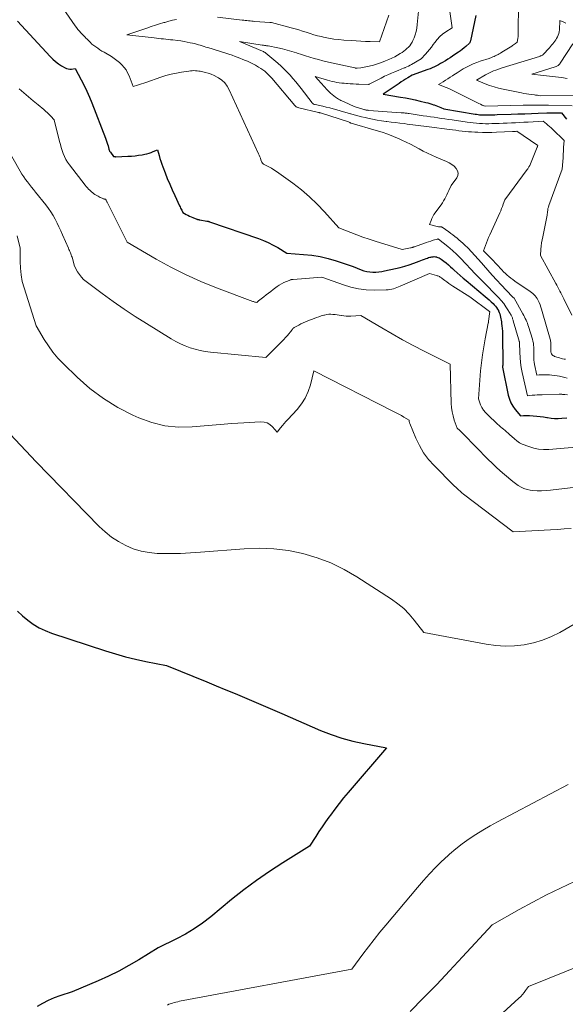
# Model space of a CAD drawing. Units: feet. Extents: x 1184172 to 1191438, y 7098870 to 7106370.
# Drawn here: x 1185803 to 1185986, y 7101917 to 7102248 of the extents above; entities that cross this region are included whole.
import ezdxf

# ---------------------------------------------------------------- set-up
doc = ezdxf.new("R2010")
doc.units = ezdxf.units.FT
doc.header["$MEASUREMENT"] = 0
doc.layers.add('Level 44', color=7, linetype='Continuous', lineweight=0)
doc.layers.add('Level 45', color=7, linetype='Continuous', lineweight=0)

msp = doc.modelspace()

# ---------------------------------------------------------------- linework, layer by layer
at = {"layer": 'Level 44', "color": 32, "linetype": 'Continuous', "lineweight": 30, "flags": 128}
for points, elevation in [([(1185956.45, 7102249.28), (1185954.59, 7102240.66), (1185954.56, 7102240.53), (1185954.52, 7102240.4), (1185954.47, 7102240.27), (1185954.42, 7102240.14), (1185954.3, 7102239.89), (1185953.1, 7102238.84), (1185952.49, 7102238.33), (1185951.86, 7102237.83), (1185951.23, 7102237.36), (1185950.58, 7102236.9), (1185949.4, 7102236.09), (1185948.61, 7102235.56), (1185947.82, 7102235.04), (1185947.02, 7102234.53), (1185946.22, 7102234.02), (1185945.95, 7102233.85), (1185945.27, 7102233.44), (1185944.59, 7102233.05), (1185943.89, 7102232.67), (1185943.19, 7102232.31), (1185942.48, 7102231.97), (1185941.76, 7102231.64), (1185941.03, 7102231.34), (1185940.29, 7102231.06), (1185935, 7102229.12), (1185933.53, 7102228.25), (1185932.8, 7102227.81), (1185932.08, 7102227.36), (1185931.36, 7102226.9), (1185930.65, 7102226.42), (1185925.23, 7102222.74), (1185931.13, 7102221.79), (1185932.78, 7102221.51), (1185934.42, 7102221.19), (1185936.05, 7102220.84), (1185937.68, 7102220.46), (1185939.57, 7102220), (1185940.24, 7102219.82), (1185940.91, 7102219.64), (1185941.58, 7102219.44), (1185942.24, 7102219.22), (1185942.46, 7102219.15), (1185943.01, 7102218.96), (1185943.56, 7102218.75), (1185944.09, 7102218.53), (1185944.63, 7102218.3), (1185945.69, 7102217.82), (1185956.17, 7102216.08), (1185956.67, 7102216.01), (1185957.17, 7102215.94), (1185957.67, 7102215.89), (1185958.17, 7102215.85), (1185958.67, 7102215.82), (1185959.17, 7102215.8), (1185959.68, 7102215.8), (1185960.18, 7102215.8), (1185960.63, 7102215.82), (1185961.36, 7102215.83), (1185962.09, 7102215.85), (1185962.82, 7102215.87), (1185963.54, 7102215.9), (1185968.28, 7102216.06), (1185970.56, 7102216.14), (1185972.83, 7102216.22), (1185975.11, 7102216.3), (1185977.39, 7102216.38), (1185980.3, 7102216.49), (1185981.12, 7102216.51), (1185981.94, 7102216.53), (1185982.76, 7102216.54), (1185983.59, 7102216.54), (1185985.23, 7102216.54), (1185986.93, 7102214.41)], 2240), ([(1185802.45, 7102247.27), (1185813.38, 7102235.44), (1185814.27, 7102234.56), (1185815.21, 7102233.74), (1185816.21, 7102233), (1185817.26, 7102232.32), (1185818.42, 7102231.64), (1185818.94, 7102231.41), (1185819.47, 7102231.25), (1185820.03, 7102231.2), (1185820.6, 7102231.22), (1185821.76, 7102231.39), (1185823.81, 7102227.62), (1185824.79, 7102225.71), (1185825.73, 7102223.78), (1185826.58, 7102221.82), (1185827.39, 7102219.83), (1185831.96, 7102207.96), (1185832.2, 7102207.32), (1185832.42, 7102206.67), (1185832.63, 7102206.02), (1185832.83, 7102205.37), (1185833.12, 7102204.35), (1185833.16, 7102204.2), (1185833.21, 7102204.06), (1185833.26, 7102203.92), (1185833.32, 7102203.78), (1185833.38, 7102203.64), (1185833.45, 7102203.51), (1185833.54, 7102203.38), (1185833.63, 7102203.26), (1185834.73, 7102201.88), (1185834.99, 7102201.82), (1185835.12, 7102201.8), (1185835.25, 7102201.78), (1185835.38, 7102201.77), (1185835.51, 7102201.77), (1185839.51, 7102201.91), (1185840.71, 7102201.98), (1185841.9, 7102202.08), (1185843.09, 7102202.25), (1185844.27, 7102202.45), (1185845.16, 7102202.62), (1185845.89, 7102202.78), (1185846.61, 7102202.98), (1185847.32, 7102203.21), (1185848.03, 7102203.46), (1185849.42, 7102204.02), (1185849.97, 7102202.12), (1185850.26, 7102201.17), (1185850.56, 7102200.23), (1185850.89, 7102199.29), (1185851.23, 7102198.36), (1185852, 7102196.35), (1185852.76, 7102194.43), (1185853.55, 7102192.52), (1185854.38, 7102190.63), (1185855.24, 7102188.75), (1185856.87, 7102185.29), (1185857.05, 7102184.91), (1185857.24, 7102184.52), (1185857.43, 7102184.14), (1185857.62, 7102183.76), (1185858, 7102183), (1185859.08, 7102182.37), (1185859.63, 7102182.07), (1185860.18, 7102181.79), (1185860.75, 7102181.54), (1185861.33, 7102181.3), (1185862.71, 7102180.77), (1185862.83, 7102180.73), (1185862.95, 7102180.69), (1185863.07, 7102180.66), (1185863.2, 7102180.64), (1185863.32, 7102180.62), (1185863.45, 7102180.6), (1185863.58, 7102180.58), (1185863.7, 7102180.56), (1185866.06, 7102180.14), (1185866.17, 7102180.12), (1185866.27, 7102180.1), (1185866.38, 7102180.07), (1185866.48, 7102180.05), (1185866.59, 7102180.02), (1185866.69, 7102179.99), (1185866.79, 7102179.95), (1185866.89, 7102179.92), (1185883.35, 7102174.25), (1185885.03, 7102173.61), (1185886.67, 7102172.9), (1185888.27, 7102172.08), (1185889.84, 7102171.2), (1185892.92, 7102169.32), (1185898.52, 7102168.93), (1185901.31, 7102168.63), (1185904.06, 7102168.19), (1185906.77, 7102167.55), (1185909.46, 7102166.76), (1185915.22, 7102164.83), (1185917.89, 7102163.73), (1185918.84, 7102163.41), (1185919.8, 7102163.16), (1185920.78, 7102163.02), (1185921.78, 7102162.96), (1185922.79, 7102162.99), (1185923.79, 7102163.06), (1185924.78, 7102163.21), (1185925.77, 7102163.39), (1185929.44, 7102164.21), (1185930.99, 7102164.58), (1185932.52, 7102165), (1185934.04, 7102165.47), (1185935.54, 7102165.98), (1185937.34, 7102166.64), (1185937.94, 7102166.85), (1185938.53, 7102167.08), (1185939.12, 7102167.3), (1185939.72, 7102167.53), (1185940.17, 7102167.71), (1185940.54, 7102167.84), (1185940.91, 7102167.95), (1185941.29, 7102168.04), (1185941.67, 7102168.12), (1185942.05, 7102168.16), (1185942.43, 7102168.17), (1185942.81, 7102168.13), (1185943.19, 7102168.06), (1185943.27, 7102168.03), (1185943.68, 7102167.9), (1185944.07, 7102167.74), (1185944.44, 7102167.53), (1185944.8, 7102167.3), (1185945.67, 7102166.65), (1185946.43, 7102166.05), (1185947.19, 7102165.43), (1185947.92, 7102164.79), (1185948.63, 7102164.14), (1185949.15, 7102163.64), (1185950.13, 7102162.74), (1185951.11, 7102161.85), (1185952.12, 7102160.98), (1185953.13, 7102160.12), (1185959.59, 7102154.78), (1185960.27, 7102154.2), (1185960.94, 7102153.61), (1185961.59, 7102153), (1185962.22, 7102152.38), (1185962.63, 7102151.98), (1185963.03, 7102151.53), (1185963.4, 7102151.06), (1185963.73, 7102150.55), (1185964.02, 7102150.03), (1185964.07, 7102149.92), (1185964.29, 7102149.42), (1185964.48, 7102148.91), (1185964.63, 7102148.39), (1185964.75, 7102147.86), (1185964.84, 7102147.31), (1185964.93, 7102146.77), (1185965.01, 7102146.23), (1185965.07, 7102145.68), (1185965.16, 7102144.97), (1185965.24, 7102144.07), (1185965.32, 7102143.16), (1185965.36, 7102142.25), (1185965.39, 7102141.35), (1185965.5, 7102132.74), (1185965.5, 7102132.58), (1185965.5, 7102132.41), (1185965.49, 7102132.25), (1185965.48, 7102132.09), (1185965.46, 7102131.93), (1185965.45, 7102131.76), (1185965.44, 7102131.6), (1185965.42, 7102131.44), (1185965.39, 7102131.05), (1185967.32, 7102121.61), (1185967.69, 7102120.3), (1185968.18, 7102119.05), (1185968.86, 7102117.89), (1185969.66, 7102116.78), (1185971.44, 7102114.67), (1185972.43, 7102114.75), (1185972.93, 7102114.78), (1185973.42, 7102114.79), (1185973.92, 7102114.78), (1185974.41, 7102114.76), (1185975.73, 7102114.67), (1185976.88, 7102114.57), (1185978.03, 7102114.44), (1185979.17, 7102114.28), (1185980.31, 7102114.09), (1185980.46, 7102114.06), (1185981.68, 7102113.89), (1185982.9, 7102113.78), (1185984.12, 7102113.78), (1185985.35, 7102113.84), (1185987, 7102113.99)], 2250), ([(1185802.43, 7102049.01), (1185804.09, 7102047.43), (1185805.84, 7102045.95), (1185807.72, 7102044.63), (1185809.68, 7102043.45), (1185811.74, 7102042.48), (1185813.88, 7102041.65), (1185831.94, 7102035.68), (1185835.3, 7102034.64), (1185838.68, 7102033.68), (1185842.09, 7102032.86), (1185845.53, 7102032.12), (1185852.43, 7102030.78), (1185866.04, 7102025.22), (1185869.21, 7102023.92), (1185872.37, 7102022.61), (1185875.52, 7102021.3), (1185878.68, 7102019.97), (1185881.83, 7102018.63), (1185884.97, 7102017.29), (1185888.11, 7102015.94), (1185891.25, 7102014.58), (1185904.2, 7102008.95), (1185907.77, 7102007.54), (1185911.38, 7102006.3), (1185915.08, 7102005.31), (1185918.82, 7102004.49), (1185926.39, 7102003.1), (1185913.53, 7101988.1), (1185911.98, 7101986.24), (1185910.46, 7101984.37), (1185909, 7101982.45), (1185907.56, 7101980.51), (1185907.01, 7101979.75), (1185905.89, 7101978.16), (1185904.78, 7101976.56), (1185903.71, 7101974.94), (1185902.66, 7101973.31), (1185900.58, 7101970.02), (1185891.55, 7101964.43), (1185887.1, 7101961.55), (1185882.74, 7101958.54), (1185878.5, 7101955.37), (1185874.35, 7101952.07), (1185867.33, 7101946.26), (1185864.62, 7101944.18), (1185861.82, 7101942.23), (1185858.9, 7101940.5), (1185855.88, 7101938.9), (1185849.71, 7101935.92), (1185843.15, 7101931.84), (1185839.83, 7101929.88), (1185836.46, 7101928.03), (1185833, 7101926.33), (1185829.48, 7101924.75), (1185820.77, 7101921.06), (1185816.7, 7101919.76), (1185814.7, 7101919.03), (1185812.75, 7101918.19), (1185810.87, 7101917.2), (1185809.05, 7101916.11)], 2260)]:
    msp.add_lwpolyline(points, dxfattribs=dict(at, elevation=elevation))
at = {"layer": 'Level 45', "color": 32, "linetype": 'Continuous', "lineweight": 0, "flags": 128}
for points, elevation in [([(1185814.97, 7102255.76), (1185821.84, 7102245.75), (1185822.28, 7102245.14), (1185822.74, 7102244.54), (1185823.22, 7102243.96), (1185823.72, 7102243.4), (1185824.02, 7102243.08), (1185824.39, 7102242.69), (1185824.77, 7102242.3), (1185825.15, 7102241.92), (1185825.54, 7102241.54), (1185825.75, 7102241.33), (1185826.04, 7102241.06), (1185826.32, 7102240.78), (1185826.6, 7102240.49), (1185826.87, 7102240.21), (1185827.42, 7102239.63), (1185828.75, 7102238.67), (1185829.43, 7102238.2), (1185830.11, 7102237.74), (1185830.8, 7102237.29), (1185831.5, 7102236.86), (1185833.95, 7102235.4), (1185834.89, 7102234.79), (1185835.8, 7102234.13), (1185836.66, 7102233.41), (1185837.49, 7102232.64), (1185838.22, 7102231.8), (1185838.89, 7102230.91), (1185839.43, 7102229.95), (1185839.91, 7102228.93), (1185841.31, 7102225.34), (1185842.72, 7102225.8), (1185843.43, 7102226.03), (1185844.13, 7102226.26), (1185844.83, 7102226.5), (1185845.53, 7102226.74), (1185850.59, 7102228.48), (1185852.31, 7102229.01), (1185854.04, 7102229.49), (1185855.79, 7102229.87), (1185857.56, 7102230.19), (1185860.03, 7102230.57), (1185860.57, 7102230.64), (1185861.12, 7102230.68), (1185861.66, 7102230.69), (1185862.21, 7102230.67), (1185862.75, 7102230.63), (1185863.3, 7102230.56), (1185863.83, 7102230.47), (1185864.37, 7102230.36), (1185865.43, 7102230.12), (1185866.48, 7102229.84), (1185867.51, 7102229.49), (1185868.5, 7102229.05), (1185869.46, 7102228.55), (1185869.99, 7102228.24), (1185871.11, 7102227.45), (1185872.1, 7102226.54), (1185872.9, 7102225.47), (1185873.58, 7102224.28), (1185883.37, 7102202.77), (1185883.6, 7102202.26), (1185883.82, 7102201.75), (1185884.03, 7102201.23), (1185884.23, 7102200.71), (1185884.52, 7102199.95), (1185884.58, 7102199.82), (1185884.65, 7102199.69), (1185884.74, 7102199.58), (1185884.85, 7102199.48), (1185885.07, 7102199.28), (1185886.85, 7102198.36), (1185887.73, 7102197.87), (1185888.59, 7102197.37), (1185889.43, 7102196.82), (1185890.26, 7102196.25), (1185894.98, 7102192.83), (1185897.81, 7102190.63), (1185900.54, 7102188.33), (1185903.11, 7102185.85), (1185905.58, 7102183.26), (1185910.37, 7102177.9), (1185914.41, 7102176.27), (1185916.43, 7102175.49), (1185918.47, 7102174.74), (1185920.53, 7102174.04), (1185922.6, 7102173.38), (1185931.61, 7102170.63), (1185934.51, 7102171.13), (1185934.7, 7102171.17), (1185934.89, 7102171.21), (1185935.08, 7102171.26), (1185935.26, 7102171.31), (1185935.44, 7102171.37), (1185935.63, 7102171.43), (1185935.81, 7102171.49), (1185935.99, 7102171.56), (1185938.9, 7102172.63), (1185939.68, 7102172.9), (1185940.46, 7102173.17), (1185941.25, 7102173.42), (1185942.04, 7102173.66), (1185943.52, 7102174.09), (1185943.58, 7102174.1), (1185943.63, 7102174.11), (1185943.68, 7102174.11), (1185943.73, 7102174.1), (1185943.78, 7102174.09), (1185943.83, 7102174.07), (1185943.88, 7102174.04), (1185943.92, 7102174.01), (1185946.98, 7102171.54), (1185948.52, 7102170.23), (1185950.02, 7102168.88), (1185951.46, 7102167.47), (1185952.85, 7102166.01), (1185954.93, 7102163.73), (1185955.89, 7102162.7), (1185956.86, 7102161.68), (1185957.85, 7102160.67), (1185958.85, 7102159.68), (1185959.86, 7102158.7), (1185960.86, 7102157.71), (1185961.84, 7102156.7), (1185962.83, 7102155.69), (1185964.11, 7102154.35), (1185964.97, 7102153.4), (1185965.78, 7102152.4), (1185966.51, 7102151.35), (1185967.2, 7102150.27), (1185968.25, 7102148.48), (1185968.38, 7102148.26), (1185968.49, 7102148.03), (1185968.59, 7102147.8), (1185968.68, 7102147.56), (1185968.76, 7102147.31), (1185968.83, 7102147.07), (1185968.91, 7102146.83), (1185968.98, 7102146.58), (1185970.72, 7102140.51), (1185971, 7102139.75), (1185971.02, 7102139.69), (1185971.03, 7102139.63), (1185971.04, 7102139.57), (1185971.05, 7102139.51), (1185971.06, 7102139.44), (1185971.06, 7102139.38), (1185971.06, 7102139.32), (1185971.07, 7102139.26), (1185971.17, 7102135.97), (1185971.28, 7102134.28), (1185971.44, 7102132.59), (1185971.7, 7102130.91), (1185972.02, 7102129.24), (1185973.75, 7102121.43), (1185975.39, 7102121.57), (1185976.2, 7102121.63), (1185977.02, 7102121.69), (1185977.84, 7102121.73), (1185978.66, 7102121.76), (1185984.4, 7102121.96), (1185984.64, 7102121.96), (1185984.88, 7102121.95), (1185985.11, 7102121.93), (1185985.35, 7102121.91), (1185985.58, 7102121.87), (1185985.82, 7102121.85), (1185986.05, 7102121.83), (1185986.29, 7102121.81), (1185987.24, 7102121.76)], 2248), ([(1185937.1, 7102250.64), (1185936.73, 7102246.15), (1185936.58, 7102245.01), (1185936.36, 7102243.88), (1185936.04, 7102242.78), (1185935.64, 7102241.7), (1185935.28, 7102240.84), (1185934.98, 7102240.22), (1185934.63, 7102239.63), (1185934.22, 7102239.08), (1185933.77, 7102238.56), (1185933.27, 7102238.09), (1185932.75, 7102237.63), (1185932.2, 7102237.22), (1185931.63, 7102236.83), (1185931, 7102236.44), (1185930.08, 7102235.89), (1185929.15, 7102235.37), (1185928.2, 7102234.9), (1185927.23, 7102234.46), (1185926.11, 7102233.98), (1185924.76, 7102233.44), (1185923.4, 7102232.96), (1185922.01, 7102232.56), (1185920.6, 7102232.22), (1185917.76, 7102231.61), (1185916.58, 7102231.56), (1185916.49, 7102231.55), (1185916.41, 7102231.55), (1185916.32, 7102231.55), (1185916.24, 7102231.55), (1185916.19, 7102231.55), (1185916.13, 7102231.55), (1185916.07, 7102231.55), (1185916.01, 7102231.55), (1185915.95, 7102231.56), (1185915.89, 7102231.57), (1185915.83, 7102231.58), (1185915.77, 7102231.59), (1185915.71, 7102231.6), (1185907.94, 7102233.31), (1185906.47, 7102233.65), (1185905.01, 7102234.01), (1185903.56, 7102234.4), (1185902.11, 7102234.82), (1185900.67, 7102235.26), (1185899.23, 7102235.7), (1185897.8, 7102236.15), (1185896.36, 7102236.61), (1185896.13, 7102236.68), (1185894.58, 7102237.15), (1185893.02, 7102237.59), (1185891.44, 7102237.97), (1185889.86, 7102238.32), (1185886.6, 7102238.98), (1185886.35, 7102239.02), (1185886.11, 7102239.07), (1185885.86, 7102239.11), (1185885.61, 7102239.14), (1185885.37, 7102239.18), (1185885.12, 7102239.21), (1185884.87, 7102239.25), (1185884.62, 7102239.29), (1185877.01, 7102240.53), (1185884.77, 7102237.23), (1185884.91, 7102237.16), (1185885.05, 7102237.1), (1185885.19, 7102237.03), (1185885.32, 7102236.95), (1185885.45, 7102236.87), (1185885.58, 7102236.78), (1185885.7, 7102236.69), (1185885.82, 7102236.59), (1185889.88, 7102233.17), (1185890.97, 7102232.21), (1185892.02, 7102231.22), (1185893.04, 7102230.19), (1185894.02, 7102229.13), (1185894.97, 7102228.04), (1185895.91, 7102226.94), (1185896.81, 7102225.81), (1185897.71, 7102224.67), (1185901.38, 7102219.87), (1185901.48, 7102219.75), (1185901.6, 7102219.64), (1185901.73, 7102219.55), (1185901.87, 7102219.48), (1185902.01, 7102219.42), (1185902.16, 7102219.36), (1185902.32, 7102219.32), (1185902.47, 7102219.28), (1185905, 7102218.7), (1185906.17, 7102218.43), (1185907.34, 7102218.14), (1185908.51, 7102217.83), (1185909.67, 7102217.51), (1185910.83, 7102217.18), (1185911.99, 7102216.85), (1185913.14, 7102216.51), (1185914.3, 7102216.17), (1185914.38, 7102216.15), (1185915.58, 7102215.81), (1185916.79, 7102215.49), (1185918, 7102215.19), (1185919.21, 7102214.91), (1185920.15, 7102214.71), (1185921.68, 7102214.39), (1185923.21, 7102214.1), (1185924.75, 7102213.85), (1185926.3, 7102213.63), (1185926.5, 7102213.6), (1185927.95, 7102213.41), (1185929.4, 7102213.23), (1185930.85, 7102213.05), (1185932.3, 7102212.88), (1185933.34, 7102212.75), (1185934.27, 7102212.64), (1185935.2, 7102212.52), (1185936.12, 7102212.4), (1185937.05, 7102212.28), (1185937.97, 7102212.16), (1185938.89, 7102212.03), (1185939.82, 7102211.91), (1185940.74, 7102211.79), (1185947.57, 7102210.91), (1185948.63, 7102210.77), (1185949.68, 7102210.64), (1185950.74, 7102210.51), (1185951.8, 7102210.38), (1185952.85, 7102210.27), (1185953.91, 7102210.17), (1185954.98, 7102210.1), (1185956.04, 7102210.04), (1185957.06, 7102209.99), (1185958.63, 7102209.94), (1185960.21, 7102209.92), (1185961.78, 7102209.94), (1185963.36, 7102209.99), (1185968.76, 7102210.23), (1185968.88, 7102210.23), (1185969.01, 7102210.24), (1185969.13, 7102210.25), (1185969.26, 7102210.25), (1185969.38, 7102210.26), (1185969.51, 7102210.27), (1185969.63, 7102210.28), (1185969.76, 7102210.28), (1185970.22, 7102210.31), (1185976.87, 7102205.8), (1185976.93, 7102205.76), (1185976.99, 7102205.71), (1185977.04, 7102205.67), (1185977.1, 7102205.62), (1185977.21, 7102205.53), (1185977.17, 7102205.33), (1185977.15, 7102205.23), (1185977.12, 7102205.13), (1185977.09, 7102205.03), (1185977.05, 7102204.94), (1185974.52, 7102198.8), (1185974.26, 7102198.32), (1185974.13, 7102198.09), (1185973.99, 7102197.86), (1185973.84, 7102197.64), (1185973.69, 7102197.42), (1185966.17, 7102187.31), (1185965.64, 7102185.82), (1185965.36, 7102185.07), (1185965.07, 7102184.34), (1185964.77, 7102183.61), (1185964.45, 7102182.88), (1185961.09, 7102175.47), (1185960.71, 7102174.61), (1185960.35, 7102173.73), (1185960, 7102172.85), (1185959.67, 7102171.96), (1185959.04, 7102170.18), (1185962.36, 7102166.75), (1185962.93, 7102166.15), (1185963.5, 7102165.54), (1185964.06, 7102164.93), (1185964.61, 7102164.31), (1185964.63, 7102164.29), (1185965.18, 7102163.69), (1185965.75, 7102163.11), (1185966.33, 7102162.54), (1185966.93, 7102161.98), (1185967.55, 7102161.45), (1185968.18, 7102160.94), (1185968.83, 7102160.45), (1185969.49, 7102159.98)], 2244), ([(1185947.46, 7102252.15), (1185948.5, 7102245.04), (1185946.29, 7102243.68), (1185945.25, 7102242.94), (1185944.28, 7102242.12), (1185943.42, 7102241.19), (1185942.63, 7102240.18), (1185942.13, 7102239.44), (1185941.52, 7102238.59), (1185940.88, 7102237.76), (1185940.19, 7102236.97), (1185939.48, 7102236.2), (1185938, 7102234.7), (1185934.83, 7102232.8), (1185934.31, 7102232.5), (1185933.78, 7102232.22), (1185933.24, 7102231.96), (1185932.7, 7102231.72), (1185932.59, 7102231.67), (1185932.09, 7102231.47), (1185931.58, 7102231.26), (1185931.08, 7102231.06), (1185930.58, 7102230.86), (1185929.22, 7102230.33), (1185928.05, 7102229.84), (1185926.88, 7102229.33), (1185925.74, 7102228.79), (1185924.6, 7102228.21), (1185920.59, 7102226.12), (1185920.49, 7102226.07), (1185920.39, 7102226.06), (1185917.13, 7102226.16), (1185916.17, 7102226.2), (1185915.2, 7102226.24), (1185914.23, 7102226.29), (1185913.27, 7102226.35), (1185912.95, 7102226.37), (1185912.14, 7102226.43), (1185911.34, 7102226.52), (1185910.54, 7102226.63), (1185909.75, 7102226.76), (1185908.95, 7102226.92), (1185908.16, 7102227.09), (1185907.38, 7102227.28), (1185906.6, 7102227.49), (1185902.39, 7102228.69), (1185906.45, 7102224.23), (1185906.98, 7102223.68), (1185907.53, 7102223.16), (1185908.11, 7102222.66), (1185908.71, 7102222.19), (1185909.26, 7102221.79), (1185909.6, 7102221.55), (1185909.95, 7102221.32), (1185910.31, 7102221.1), (1185910.68, 7102220.9), (1185911.06, 7102220.71), (1185911.43, 7102220.52), (1185911.81, 7102220.34), (1185912.19, 7102220.16), (1185915.49, 7102218.65), (1185918.73, 7102217.67), (1185918.95, 7102217.61), (1185919.17, 7102217.55), (1185919.39, 7102217.5), (1185919.61, 7102217.46), (1185919.83, 7102217.42), (1185920.05, 7102217.39), (1185920.27, 7102217.36), (1185920.5, 7102217.34), (1185931.34, 7102216.56), (1185931.67, 7102216.53), (1185932, 7102216.51), (1185932.34, 7102216.47), (1185932.67, 7102216.44), (1185933, 7102216.4), (1185933.33, 7102216.36), (1185933.66, 7102216.31), (1185933.99, 7102216.27), (1185938.77, 7102215.55), (1185939.97, 7102215.37), (1185941.18, 7102215.19), (1185942.39, 7102215.01), (1185943.6, 7102214.83), (1185944.81, 7102214.65), (1185946.02, 7102214.47), (1185947.22, 7102214.29), (1185948.43, 7102214.11), (1185953.51, 7102213.37), (1185954.54, 7102213.23), (1185955.56, 7102213.11), (1185956.59, 7102213.02), (1185957.63, 7102212.94), (1185958.66, 7102212.89), (1185959.69, 7102212.86), (1185960.73, 7102212.86), (1185961.76, 7102212.88), (1185962.8, 7102212.92), (1185964.2, 7102212.96), (1185965.6, 7102213.01), (1185966.99, 7102213.07), (1185968.39, 7102213.13), (1185969.78, 7102213.2), (1185971.18, 7102213.26), (1185972.58, 7102213.33), (1185973.97, 7102213.41), (1185979.06, 7102213.68), (1185980.13, 7102212.84), (1185980.65, 7102212.41), (1185981.17, 7102211.97), (1185981.67, 7102211.51), (1185982.17, 7102211.05), (1185986.06, 7102207.25), (1185985.92, 7102204.89), (1185985.85, 7102203.71), (1185985.78, 7102202.53), (1185985.71, 7102201.35), (1185985.63, 7102200.17), (1185985.46, 7102197.56), (1185980.95, 7102185.35), (1185980.78, 7102184.83), (1185980.64, 7102184.31), (1185980.55, 7102183.77), (1185980.49, 7102183.23), (1185980.4, 7102182.14), (1185978.89, 7102174.87), (1185978.7, 7102173.83), (1185978.52, 7102172.8), (1185978.39, 7102171.75), (1185978.28, 7102170.7), (1185978.09, 7102168.6), (1185983.27, 7102159.2), (1185983.62, 7102158.56), (1185983.97, 7102157.91), (1185984.32, 7102157.26), (1185984.66, 7102156.61), (1185984.99, 7102155.96), (1185985.32, 7102155.31), (1185985.65, 7102154.65), (1185985.98, 7102153.99), (1185988.66, 7102148.52)], 2242), ([(1185970.76, 7102252.42), (1185970.69, 7102244.22), (1185970.68, 7102243.55), (1185970.64, 7102242.88), (1185970.59, 7102242.21), (1185970.51, 7102241.55), (1185970.34, 7102240.22), (1185969.73, 7102239.78), (1185969.42, 7102239.57), (1185969.11, 7102239.36), (1185968.79, 7102239.15), (1185968.48, 7102238.95), (1185965.15, 7102236.88), (1185964.73, 7102236.62), (1185964.3, 7102236.37), (1185963.87, 7102236.13), (1185963.43, 7102235.9), (1185963.36, 7102235.87), (1185962.95, 7102235.66), (1185962.54, 7102235.47), (1185962.12, 7102235.29), (1185961.7, 7102235.12), (1185960.85, 7102234.79), (1185957.88, 7102233.85), (1185956.7, 7102233.44), (1185955.54, 7102232.99), (1185954.41, 7102232.47), (1185953.3, 7102231.91), (1185953.26, 7102231.89), (1185952.19, 7102231.29), (1185951.13, 7102230.66), (1185950.09, 7102230.01), (1185949.06, 7102229.33), (1185948.55, 7102228.99), (1185947.78, 7102228.48), (1185947.01, 7102227.97), (1185946.23, 7102227.47), (1185945.44, 7102226.97), (1185943.87, 7102225.99), (1185945.36, 7102225.46), (1185946.09, 7102225.19), (1185946.82, 7102224.89), (1185947.54, 7102224.57), (1185948.25, 7102224.23), (1185956.06, 7102220.32), (1185956.53, 7102220.09), (1185957, 7102219.86), (1185957.47, 7102219.63), (1185957.94, 7102219.4), (1185958.57, 7102219.1), (1185958.72, 7102219.03), (1185958.88, 7102218.96), (1185959.05, 7102218.9), (1185959.21, 7102218.85), (1185959.55, 7102218.76), (1185972.32, 7102219.05), (1185973.38, 7102219.07), (1185974.45, 7102219.09), (1185975.51, 7102219.1), (1185976.58, 7102219.12), (1185977.64, 7102219.12), (1185978.71, 7102219.12), (1185979.78, 7102219.1), (1185980.84, 7102219.08), (1185988.76, 7102218.89)], 2238), ([(1185855.84, 7102247.93), (1185854.53, 7102247.63), (1185853.23, 7102247.29), (1185851.94, 7102246.92), (1185851.62, 7102246.83), (1185850.18, 7102246.39), (1185848.74, 7102245.94), (1185847.31, 7102245.48), (1185845.88, 7102245), (1185839.13, 7102242.7), (1185848.29, 7102241.67), (1185849.08, 7102241.59), (1185849.87, 7102241.5), (1185850.67, 7102241.42), (1185851.46, 7102241.35), (1185852.25, 7102241.27), (1185853.04, 7102241.19), (1185853.83, 7102241.1), (1185854.63, 7102241.01), (1185856.25, 7102240.82), (1185857.31, 7102240.67), (1185858.37, 7102240.51), (1185859.43, 7102240.31), (1185860.47, 7102240.09), (1185861.27, 7102239.92), (1185861.91, 7102239.76), (1185862.56, 7102239.6), (1185863.2, 7102239.41), (1185863.83, 7102239.22), (1185864.47, 7102239.02), (1185865.1, 7102238.82), (1185865.74, 7102238.62), (1185866.38, 7102238.42), (1185868.14, 7102237.89), (1185869.2, 7102237.57), (1185870.27, 7102237.24), (1185871.34, 7102236.91), (1185872.4, 7102236.58), (1185873.46, 7102236.23), (1185874.51, 7102235.87), (1185875.56, 7102235.48), (1185876.6, 7102235.08), (1185878.71, 7102234.22), (1185879.65, 7102233.83), (1185880.58, 7102233.41), (1185881.49, 7102232.96), (1185882.4, 7102232.49), (1185882.72, 7102232.32), (1185883.44, 7102231.9), (1185884.15, 7102231.46), (1185884.82, 7102230.97), (1185885.47, 7102230.46), (1185886.09, 7102229.9), (1185886.7, 7102229.33), (1185887.27, 7102228.73), (1185887.83, 7102228.11), (1185895.64, 7102218.93), (1185895.77, 7102218.79), (1185895.91, 7102218.66), (1185896.06, 7102218.56), (1185896.23, 7102218.46), (1185896.4, 7102218.38), (1185896.58, 7102218.31), (1185896.76, 7102218.25), (1185896.94, 7102218.2), (1185903.54, 7102216.66), (1185903.63, 7102216.63), (1185903.72, 7102216.61), (1185903.82, 7102216.59), (1185903.91, 7102216.56), (1185904, 7102216.54), (1185904.09, 7102216.51), (1185904.19, 7102216.48), (1185904.28, 7102216.46), (1185913.67, 7102213.44), (1185914.09, 7102213.22), (1185914.18, 7102213.17), (1185914.3, 7102213.13), (1185914.35, 7102213.11), (1185914.4, 7102213.09), (1185914.45, 7102213.08), (1185914.49, 7102213.06), (1185922.9, 7102210.62), (1185924.89, 7102210), (1185926.86, 7102209.32), (1185928.8, 7102208.55), (1185930.71, 7102207.74), (1185931.59, 7102207.34), (1185933.05, 7102206.66), (1185934.49, 7102205.95), (1185935.91, 7102205.21), (1185937.32, 7102204.43), (1185938.73, 7102203.67), (1185940.16, 7102202.94), (1185941.61, 7102202.26), (1185943.08, 7102201.61), (1185946.59, 7102200.14), (1185947.5, 7102199.69), (1185948.35, 7102199.16), (1185949.13, 7102198.53), (1185949.85, 7102197.82), (1185950.28, 7102197.04), (1185950.49, 7102196.25), (1185950.35, 7102195.44), (1185949.99, 7102194.63), (1185948.12, 7102192.13), (1185947.34, 7102190.39), (1185947.01, 7102189.68), (1185946.67, 7102188.98), (1185946.32, 7102188.29), (1185945.96, 7102187.6), (1185945.58, 7102186.92), (1185945.17, 7102186.26), (1185944.74, 7102185.61), (1185944.29, 7102184.98), (1185942.72, 7102182.88), (1185942.32, 7102182.29), (1185941.95, 7102181.67), (1185941.63, 7102181.03), (1185941.36, 7102180.36), (1185940.86, 7102179), (1185943.91, 7102178.2), (1185944.01, 7102178.18), (1185944.11, 7102178.17), (1185944.2, 7102178.18), (1185944.3, 7102178.19), (1185944.4, 7102178.21), (1185944.49, 7102178.22), (1185944.59, 7102178.22), (1185944.69, 7102178.21), (1185944.79, 7102178.2), (1185944.88, 7102178.17), (1185944.97, 7102178.13), (1185945.06, 7102178.08), (1185947.34, 7102176.47), (1185948.04, 7102175.97), (1185948.73, 7102175.46), (1185949.41, 7102174.94), (1185950.09, 7102174.41), (1185950.75, 7102173.86), (1185951.41, 7102173.3), (1185952.04, 7102172.72), (1185952.66, 7102172.12), (1185953.79, 7102170.99), (1185954.96, 7102169.8), (1185956.1, 7102168.6), (1185957.21, 7102167.36), (1185958.3, 7102166.11), (1185959.02, 7102165.26), (1185960.46, 7102163.58), (1185961.93, 7102161.91), (1185963.43, 7102160.28), (1185964.94, 7102158.65), (1185968.66, 7102154.74), (1185968.74, 7102154.65), (1185968.82, 7102154.57), (1185968.91, 7102154.49), (1185969, 7102154.41), (1185969.16, 7102154.28), (1185969.24, 7102154.2), (1185972.23, 7102148.93), (1185972.51, 7102148.42), (1185972.78, 7102147.9), (1185973.03, 7102147.38), (1185973.28, 7102146.85), (1185973.51, 7102146.32), (1185973.72, 7102145.78), (1185973.92, 7102145.23), (1185974.1, 7102144.68), (1185975.42, 7102140.42), (1185975.6, 7102139.75), (1185975.74, 7102139.08), (1185975.82, 7102138.4), (1185975.86, 7102137.71), (1185975.87, 7102137.02), (1185975.87, 7102136.33), (1185975.87, 7102135.64), (1185975.86, 7102134.95), (1185975.86, 7102134.85), (1185975.87, 7102134.12), (1185975.92, 7102133.38), (1185976.02, 7102132.66), (1185976.15, 7102131.93), (1185976.94, 7102128.39), (1185977.67, 7102128.45), (1185978.04, 7102128.48), (1185978.4, 7102128.5), (1185978.77, 7102128.5), (1185979.13, 7102128.5), (1185980.25, 7102128.49), (1185981.12, 7102128.45), (1185981.99, 7102128.38), (1185982.85, 7102128.27), (1185983.72, 7102128.13), (1185984.57, 7102127.96), (1185985.43, 7102127.78), (1185986.28, 7102127.59), (1185987.13, 7102127.38)], 2246), ([(1185927.22, 7102249.3), (1185924.09, 7102240.38), (1185920.94, 7102240.47), (1185919.37, 7102240.52), (1185917.8, 7102240.59), (1185916.22, 7102240.68), (1185914.65, 7102240.78), (1185912.05, 7102240.96), (1185910.34, 7102241.11), (1185908.65, 7102241.32), (1185906.96, 7102241.61), (1185905.28, 7102241.95), (1185904.52, 7102242.12), (1185903.23, 7102242.44), (1185901.96, 7102242.78), (1185900.7, 7102243.16), (1185899.45, 7102243.58), (1185898.19, 7102244), (1185896.94, 7102244.4), (1185895.67, 7102244.77), (1185894.4, 7102245.12), (1185887.79, 7102246.85), (1185887.73, 7102246.87), (1185887.68, 7102246.88), (1185887.62, 7102246.88), (1185887.56, 7102246.88), (1185887.24, 7102246.87), (1185882.19, 7102247.25), (1185881.65, 7102247.29), (1185881.11, 7102247.34), (1185880.57, 7102247.39), (1185880.03, 7102247.45), (1185879.49, 7102247.51), (1185878.95, 7102247.56), (1185878.41, 7102247.62), (1185877.87, 7102247.68), (1185869.6, 7102248.62)], 2246), ([(1185986.68, 7102246.64), (1185986.01, 7102246.94), (1185984.67, 7102247.58), (1185984.51, 7102244.38), (1185984.44, 7102243.78), (1185984.32, 7102243.2), (1185984.12, 7102242.64), (1185983.87, 7102242.1), (1185983.82, 7102242.02), (1185983.54, 7102241.53), (1185983.25, 7102241.05), (1185982.93, 7102240.59), (1185982.59, 7102240.13), (1185982.24, 7102239.69), (1185981.89, 7102239.25), (1185981.52, 7102238.82), (1185981.15, 7102238.39), (1185978.97, 7102235.97), (1185978.96, 7102235.95), (1185978.94, 7102235.94), (1185978.92, 7102235.92), (1185978.9, 7102235.91), (1185978.56, 7102235.78), (1185978.37, 7102235.7), (1185978.18, 7102235.63), (1185977.99, 7102235.56), (1185977.79, 7102235.5), (1185965.3, 7102231.61), (1185964.57, 7102231.37), (1185963.84, 7102231.13), (1185963.12, 7102230.87), (1185962.4, 7102230.6), (1185961.69, 7102230.31), (1185960.99, 7102229.99), (1185960.31, 7102229.64), (1185959.64, 7102229.27), (1185956.6, 7102227.47), (1185959.55, 7102226.28), (1185961.04, 7102225.72), (1185962.55, 7102225.22), (1185964.08, 7102224.81), (1185965.63, 7102224.45), (1185971.74, 7102223.21), (1185972.57, 7102223.05), (1185973.41, 7102222.9), (1185974.25, 7102222.77), (1185975.1, 7102222.66), (1185976.09, 7102222.54), (1185976.44, 7102222.5), (1185976.79, 7102222.45), (1185977.13, 7102222.41), (1185977.48, 7102222.36), (1185978.17, 7102222.27), (1185990.7, 7102222.35)], 2236), ([(1185988.98, 7102239.72), (1185984.79, 7102233.24), (1185984.63, 7102233.02), (1185984.45, 7102232.81), (1185984.26, 7102232.62), (1185984.05, 7102232.45), (1185983.83, 7102232.29), (1185983.6, 7102232.16), (1185983.35, 7102232.04), (1185983.09, 7102231.95), (1185975.23, 7102229.5), (1185979.2, 7102229.08), (1185981.19, 7102228.86), (1185983.17, 7102228.62), (1185985.15, 7102228.36), (1185987.13, 7102228.09)], 2234), ([(1185803.03, 7102224.54), (1185804.6, 7102223.2), (1185806.17, 7102221.86), (1185807.74, 7102220.53), (1185809.32, 7102219.2), (1185811.22, 7102217.62), (1185811.84, 7102217.08), (1185812.45, 7102216.52), (1185813.04, 7102215.95), (1185813.62, 7102215.35), (1185814.75, 7102214.15), (1185816.55, 7102206.93), (1185816.83, 7102205.88), (1185817.12, 7102204.85), (1185817.45, 7102203.82), (1185817.79, 7102202.8), (1185818.2, 7102201.81), (1185818.66, 7102200.85), (1185819.22, 7102199.94), (1185819.84, 7102199.06), (1185825.17, 7102192.23), (1185825.54, 7102191.78), (1185825.92, 7102191.34), (1185826.32, 7102190.91), (1185826.74, 7102190.5), (1185827.29, 7102189.98), (1185827.44, 7102189.84), (1185827.59, 7102189.7), (1185827.75, 7102189.57), (1185827.92, 7102189.44), (1185828.08, 7102189.32), (1185828.25, 7102189.2), (1185828.43, 7102189.09), (1185828.61, 7102188.98), (1185829.53, 7102188.45), (1185829.86, 7102188.28), (1185830.19, 7102188.11), (1185830.52, 7102187.95), (1185830.86, 7102187.8), (1185831.31, 7102187.61), (1185831.43, 7102187.57), (1185831.54, 7102187.53), (1185831.66, 7102187.51), (1185831.78, 7102187.48), (1185832.03, 7102187.45), (1185832.2, 7102187.11), (1185832.28, 7102186.95), (1185832.37, 7102186.78), (1185832.45, 7102186.61), (1185832.53, 7102186.44), (1185839.25, 7102173.06), (1185848.98, 7102167.38), (1185853.91, 7102164.67), (1185858.92, 7102162.13), (1185864.05, 7102159.85), (1185869.26, 7102157.74), (1185881.54, 7102153.12), (1185881.75, 7102153.05), (1185881.97, 7102152.98), (1185882.19, 7102152.93), (1185882.41, 7102152.89), (1185882.86, 7102152.81), (1185883.16, 7102153.09), (1185883.24, 7102153.16), (1185883.32, 7102153.24), (1185883.41, 7102153.31), (1185883.49, 7102153.38), (1185883.58, 7102153.45), (1185883.67, 7102153.52), (1185883.76, 7102153.59), (1185883.84, 7102153.66), (1185885.21, 7102154.71), (1185885.98, 7102155.3), (1185886.75, 7102155.89), (1185887.52, 7102156.49), (1185888.29, 7102157.08), (1185889.64, 7102158.11), (1185890.38, 7102158.62), (1185891.15, 7102159.09), (1185891.95, 7102159.49), (1185892.78, 7102159.85), (1185894.31, 7102160.43), (1185894.39, 7102160.46), (1185894.48, 7102160.48), (1185894.57, 7102160.5), (1185894.66, 7102160.51), (1185894.75, 7102160.52), (1185894.84, 7102160.52), (1185894.93, 7102160.53), (1185895.02, 7102160.54), (1185904.67, 7102161.29), (1185905.31, 7102161.08), (1185905.63, 7102160.97), (1185905.95, 7102160.86), (1185906.27, 7102160.75), (1185906.59, 7102160.64), (1185911.91, 7102158.68), (1185914.44, 7102157.91), (1185916.99, 7102157.33), (1185919.6, 7102157.04), (1185922.24, 7102156.95), (1185926.34, 7102157.03), (1185926.94, 7102157.07), (1185927.55, 7102157.14), (1185928.14, 7102157.26), (1185928.73, 7102157.41), (1185929.31, 7102157.6), (1185929.89, 7102157.81), (1185930.46, 7102158.03), (1185931.02, 7102158.26), (1185940.83, 7102162.54), (1185943.19, 7102161.86), (1185943.45, 7102161.78), (1185943.7, 7102161.69), (1185943.94, 7102161.57), (1185944.18, 7102161.45), (1185944.41, 7102161.32), (1185944.64, 7102161.17), (1185944.86, 7102161.02), (1185945.08, 7102160.86), (1185945.99, 7102160.16), (1185946.66, 7102159.66), (1185947.35, 7102159.17), (1185948.04, 7102158.7), (1185948.74, 7102158.23), (1185954.37, 7102154.64), (1185961.05, 7102149.77), (1185961.07, 7102149.74), (1185961.08, 7102149.72), (1185960.66, 7102146.48), (1185960.66, 7102146.46), (1185960.66, 7102146.44), (1185960.65, 7102146.43), (1185960.65, 7102146.41), (1185960.65, 7102146.34), (1185960.65, 7102146.32), (1185960.65, 7102146.3), (1185960.65, 7102146.29), (1185960.65, 7102146.27), (1185960.64, 7102146.13), (1185960.63, 7102146.05), (1185960.62, 7102145.96), (1185960.61, 7102145.88), (1185960.6, 7102145.79), (1185959.55, 7102140.59), (1185959.07, 7102137.9), (1185958.64, 7102135.2), (1185958.3, 7102132.48), (1185958.03, 7102129.76), (1185957.26, 7102120.33), (1185958.03, 7102118.41), (1185958.48, 7102117.49), (1185958.99, 7102116.62), (1185959.62, 7102115.83), (1185960.32, 7102115.08), (1185963.71, 7102111.9), (1185964.2, 7102111.45), (1185964.7, 7102111.01), (1185965.21, 7102110.58), (1185965.72, 7102110.16), (1185966.24, 7102109.74), (1185966.75, 7102109.31), (1185967.26, 7102108.88), (1185967.77, 7102108.44), (1185969.45, 7102106.97), (1185970.23, 7102106.23), (1185970.64, 7102105.89), (1185971.07, 7102105.58), (1185971.53, 7102105.33), (1185972.02, 7102105.12), (1185974.24, 7102104.32), (1185975.87, 7102103.84), (1185977.52, 7102103.51), (1185979.19, 7102103.39), (1185980.89, 7102103.41), (1185997.83, 7102104.76)], 2252), ([(1185798.57, 7102205.2), (1185803.36, 7102196.85), (1185803.92, 7102195.92), (1185804.5, 7102195.02), (1185805.12, 7102194.13), (1185805.76, 7102193.27), (1185806.43, 7102192.42), (1185807.1, 7102191.57), (1185807.78, 7102190.73), (1185808.45, 7102189.89), (1185811.99, 7102185.55), (1185812.85, 7102184.41), (1185813.67, 7102183.23), (1185814.41, 7102182), (1185815.09, 7102180.74), (1185815.72, 7102179.44), (1185816.34, 7102178.15), (1185816.95, 7102176.84), (1185817.54, 7102175.53), (1185819.55, 7102170.98), (1185819.71, 7102170.61), (1185819.87, 7102170.25), (1185820.04, 7102169.88), (1185820.2, 7102169.51), (1185820.35, 7102169.14), (1185820.49, 7102168.76), (1185820.62, 7102168.38), (1185820.74, 7102167.99), (1185821.58, 7102164.98), (1185822.63, 7102163.04), (1185823.22, 7102162.12), (1185823.87, 7102161.26), (1185824.63, 7102160.5), (1185825.46, 7102159.79), (1185830.9, 7102155.76), (1185834.53, 7102153.13), (1185838.21, 7102150.56), (1185841.95, 7102148.09), (1185845.74, 7102145.68), (1185854.06, 7102140.53), (1185855.58, 7102139.65), (1185857.14, 7102138.85), (1185858.75, 7102138.16), (1185860.39, 7102137.54), (1185862.07, 7102137.03), (1185863.77, 7102136.6), (1185865.5, 7102136.29), (1185867.24, 7102136.06), (1185885.89, 7102134.23), (1185887.65, 7102136.03), (1185888.54, 7102136.93), (1185889.42, 7102137.83), (1185890.3, 7102138.73), (1185891.18, 7102139.63), (1185893.16, 7102141.66), (1185894.56, 7102143.5), (1185894.69, 7102143.66), (1185894.82, 7102143.82), (1185894.96, 7102143.97), (1185895.11, 7102144.11), (1185895.27, 7102144.24), (1185895.43, 7102144.37), (1185895.6, 7102144.48), (1185895.78, 7102144.58), (1185896.89, 7102145.19), (1185897.64, 7102145.58), (1185898.39, 7102145.94), (1185899.16, 7102146.28), (1185899.94, 7102146.59), (1185902.06, 7102147.41), (1185902.87, 7102147.7), (1185903.68, 7102147.98), (1185904.5, 7102148.23), (1185905.32, 7102148.47), (1185905.61, 7102148.55), (1185906.3, 7102148.7), (1185906.99, 7102148.79), (1185907.69, 7102148.81), (1185908.4, 7102148.78), (1185909.1, 7102148.7), (1185909.81, 7102148.61), (1185910.51, 7102148.5), (1185911.21, 7102148.38), (1185911.32, 7102148.36), (1185912.08, 7102148.24), (1185912.84, 7102148.17), (1185913.61, 7102148.15), (1185914.37, 7102148.17), (1185917.82, 7102148.41), (1185924.79, 7102144.23), (1185928.3, 7102142.18), (1185931.83, 7102140.19), (1185935.41, 7102138.27), (1185939.03, 7102136.42), (1185947.82, 7102132.02), (1185948.14, 7102118.87), (1185948.24, 7102117.43), (1185948.44, 7102116.02), (1185948.77, 7102114.63), (1185949.19, 7102113.25), (1185950.17, 7102110.53), (1185950.53, 7102110.2), (1185950.71, 7102110.03), (1185950.88, 7102109.87), (1185951.06, 7102109.7), (1185951.24, 7102109.53), (1185951.37, 7102109.4), (1185951.61, 7102109.17), (1185951.85, 7102108.93), (1185952.09, 7102108.7), (1185952.32, 7102108.46), (1185960.6, 7102100.01), (1185961.91, 7102098.71), (1185963.25, 7102097.42), (1185964.62, 7102096.18), (1185966.02, 7102094.96), (1185968.84, 7102092.56), (1185970.66, 7102091.27), (1185971.61, 7102090.7), (1185972.59, 7102090.24), (1185973.63, 7102089.93), (1185974.71, 7102089.72), (1185975.5, 7102089.63), (1185977, 7102089.51), (1185978.51, 7102089.47), (1185980.01, 7102089.53), (1185981.52, 7102089.66), (1185996.59, 7102091.5)], 2254), ([(1185802.29, 7102175.15), (1185803.35, 7102171.06), (1185803.29, 7102166.52), (1185803.38, 7102164.26), (1185803.6, 7102162.03), (1185804.04, 7102159.83), (1185804.62, 7102157.65), (1185808.68, 7102144.94), (1185811.36, 7102140.38), (1185812.79, 7102138.17), (1185814.32, 7102136.05), (1185816.02, 7102134.05), (1185817.84, 7102132.14), (1185822.43, 7102127.68), (1185826.74, 7102123.9), (1185831.27, 7102120.45), (1185836.13, 7102117.49), (1185841.22, 7102114.85), (1185843.16, 7102113.97), (1185847.5, 7102112.39), (1185851.93, 7102111.28), (1185856.47, 7102110.87), (1185861.1, 7102110.93), (1185862.46, 7102111.06), (1185866.46, 7102111.41), (1185870.47, 7102111.74), (1185874.48, 7102112.04), (1185878.5, 7102112.31), (1185884.12, 7102112.68), (1185885.26, 7102112.59), (1185886.31, 7102112.31), (1185887.25, 7102111.76), (1185888.11, 7102111.02), (1185889.7, 7102109.21), (1185890.84, 7102110.66), (1185891.42, 7102111.38), (1185892.01, 7102112.09), (1185892.62, 7102112.79), (1185893.24, 7102113.47), (1185896.35, 7102116.81), (1185897.84, 7102118.68), (1185899.11, 7102120.66), (1185900.07, 7102122.82), (1185900.81, 7102125.09), (1185901.97, 7102129.81), (1185928.79, 7102116.17), (1185929.67, 7102115.72), (1185930.55, 7102115.24), (1185931.41, 7102114.75), (1185932.27, 7102114.25), (1185933.97, 7102113.23), (1185934.02, 7102112.85), (1185934.06, 7102112.66), (1185934.1, 7102112.47), (1185934.16, 7102112.29), (1185934.22, 7102112.11), (1185936.22, 7102107.22), (1185937.44, 7102104.68), (1185938.84, 7102102.27), (1185940.51, 7102100.04), (1185942.36, 7102097.93), (1185948.86, 7102091.35), (1185949.98, 7102090.31), (1185950.55, 7102089.81), (1185951.12, 7102089.31), (1185951.72, 7102088.82), (1185952.31, 7102088.35), (1185968.96, 7102075.66), (1185969.01, 7102075.64), (1185981.52, 7102076.35), (1185983.81, 7102076.5), (1185986.1, 7102076.66), (1185988.39, 7102076.85)], 2256), ([(1185969.49, 7102159.98), (1185974.65, 7102156.47), (1185975.1, 7102156.14), (1185975.53, 7102155.79), (1185975.94, 7102155.42), (1185976.33, 7102155.02), (1185976.68, 7102154.6), (1185977, 7102154.15), (1185977.27, 7102153.67), (1185977.51, 7102153.17), (1185977.69, 7102152.73), (1185977.98, 7102151.99), (1185978.26, 7102151.24), (1185978.5, 7102150.48), (1185978.73, 7102149.72), (1185981.37, 7102140.44), (1185981.45, 7102140.12), (1185981.52, 7102139.79), (1185981.57, 7102139.45), (1185981.61, 7102139.12), (1185981.64, 7102138.78), (1185981.65, 7102138.44), (1185981.65, 7102138.1), (1185981.63, 7102137.77), (1185981.56, 7102136.8), (1185981.57, 7102136.45), (1185981.62, 7102136.12), (1185981.72, 7102135.8), (1185981.87, 7102135.49), (1185982.07, 7102135.21), (1185982.3, 7102134.98), (1185982.58, 7102134.8), (1185982.89, 7102134.66), (1185984.07, 7102134.27), (1185984.56, 7102134.12), (1185985.05, 7102133.98), (1185985.55, 7102133.87), (1185986.06, 7102133.77), (1185986.57, 7102133.69)], 2244), ([(1185799.91, 7102108.5), (1185808.66, 7102099.2), (1185829.85, 7102077.52), (1185831.89, 7102075.63), (1185834.04, 7102073.91), (1185836.35, 7102072.4), (1185838.78, 7102071.06), (1185841.33, 7102070.01), (1185843.95, 7102069.18), (1185846.64, 7102068.7), (1185849.39, 7102068.45), (1185850.52, 7102068.43), (1185853.87, 7102068.39), (1185857.23, 7102068.43), (1185860.58, 7102068.58), (1185863.93, 7102068.81), (1185878.62, 7102070.02), (1185883.59, 7102070.18), (1185888.53, 7102070.02), (1185893.43, 7102069.38), (1185898.31, 7102068.42), (1185903.07, 7102066.98), (1185907.7, 7102065.24), (1185912.13, 7102063.06), (1185916.44, 7102060.58), (1185928.11, 7102053.06), (1185930.23, 7102051.53), (1185932.22, 7102049.87), (1185934.03, 7102048.01), (1185935.72, 7102046.01), (1185938.9, 7102041.81), (1185959.89, 7102037.93), (1185963.08, 7102037.5), (1185966.26, 7102037.29), (1185969.46, 7102037.4), (1185972.65, 7102037.72), (1185975.79, 7102038.37), (1185978.85, 7102039.25), (1185981.79, 7102040.46), (1185984.66, 7102041.9), (1185999.35, 7102050.32)], 2258), ([(1185987.41, 7101990.81), (1185963.65, 7101978.2), (1185961.21, 7101976.85), (1185958.81, 7101975.46), (1185956.45, 7101973.99), (1185954.12, 7101972.47), (1185951.86, 7101970.86), (1185949.67, 7101969.16), (1185947.56, 7101967.36), (1185945.52, 7101965.48), (1185945.13, 7101965.11), (1185942.98, 7101962.95), (1185940.87, 7101960.75), (1185938.83, 7101958.49), (1185936.83, 7101956.19), (1185926.18, 7101943.5), (1185924.19, 7101941.09), (1185922.23, 7101938.66), (1185920.32, 7101936.19), (1185918.43, 7101933.7), (1185914.7, 7101928.69), (1185856.89, 7101917.9), (1185856.27, 7101917.77), (1185855.66, 7101917.64), (1185855.06, 7101917.48), (1185854.45, 7101917.3), (1185853.25, 7101916.94), (1185852.79, 7101916.59)], 2258), ([(1185989.56, 7101958.19), (1185984.85, 7101955.96), (1185980.17, 7101953.66), (1185975.55, 7101951.24), (1185970.97, 7101948.74), (1185961.87, 7101943.62), (1185951.94, 7101932.81), (1185947.62, 7101928.17), (1185943.26, 7101923.56), (1185938.84, 7101919.01), (1185934.38, 7101914.49)], 2256), ([(1186011.87, 7101938.09), (1185974.07, 7101922.89), (1185973.11, 7101921.5), (1185972.61, 7101920.82), (1185972.08, 7101920.17), (1185971.51, 7101919.56), (1185970.91, 7101918.97), (1185935.81, 7101886.83)], 2254)]:
    msp.add_lwpolyline(points, dxfattribs=dict(at, elevation=elevation))

doc.saveas('drawing.dxf')
